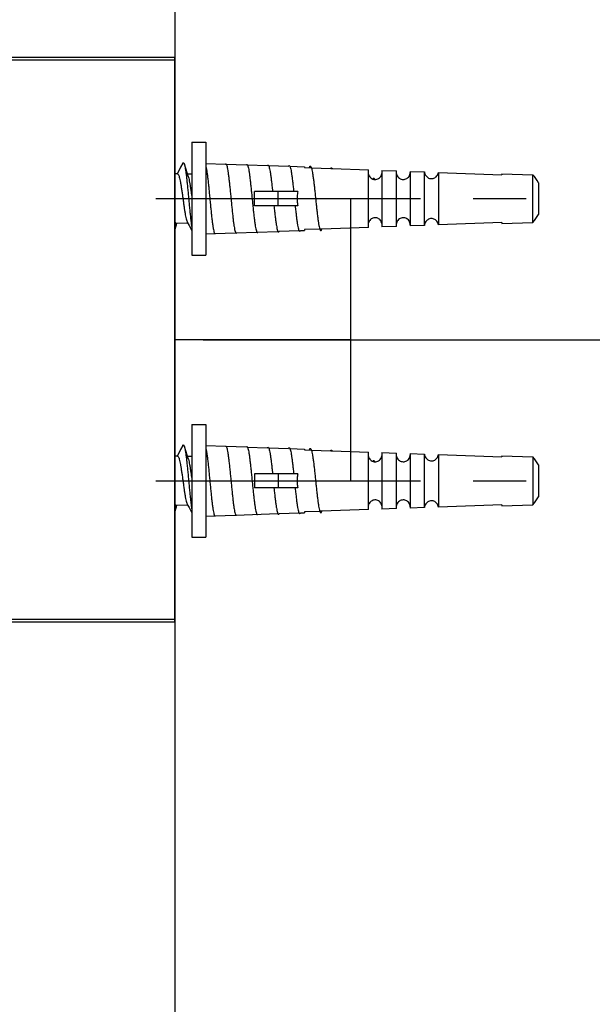
# Model space of a CAD drawing. Extents: x 0 to 1400, y 0 to 975.
# Drawn here: x 1082 to 1123, y 523 to 593 of the extents above; entities that cross this region are included whole.
import ezdxf

# ---------------------------------------------------------------- set-up
doc = ezdxf.new("R2010")
doc.units = 0
doc.header["$LTSCALE"] = 15
doc.header["$MEASUREMENT"] = 0
doc.header["$PDMODE"] = 4
doc.linetypes.add('CENTER', pattern=[2, 1.25, -0.25, 0.25, -0.25])
doc.layers.get('0').update_dxf_attribs({"linetype": 'CONTINUOUS'})
doc.layers.get('Defpoints').update_dxf_attribs({"linetype": 'CONTINUOUS'})
for name, color, linetype in [('CUTS', 7, 'CONTINUOUS'), ('DEF_LAYER_ROUND_FEAT', 7, 'CONTINUOUS'), ('HOLES', 7, 'CONTINUOUS')]:
    doc.layers.add(name, color=color, linetype=linetype)
doc.styles.add('ROMANS', font='romans')
doc.dimstyles.get("Standard").update_dxf_attribs({"dimtxt": 8, "dimasz": 5, "dimexe": 2, "dimexo": 2, "dimgap": 3, "dimtad": 1, "dimdec": 1, "dimdsep": 46, "dimtxsty": 'ROMANS', "dimcen": 0, "dimclrd": 4, "dimclre": 4, "dimclrt": 3, "dimadec": 0, "dimazin": 0, "dimtfac": 1, "dimtdec": 1, "dimtmove": 0, "dimatfit": 3, "dimfxl": 1, "dimtolj": 1, "dimtzin": 0, "dimarcsym": 0})

# ---------------------------------------------------------------- blocks, each defined once
blk = doc.blocks.new('A$C37722546')
at = {"color": 7, "linetype": 'Continuous'}
for p, q in [((95.454, 67.133), (96.454, 67.133)), ((95.454, 67.133), (95.454, 59.133)), ((96.454, 67.133), (96.454, 59.133)), ((96.454, 65.633), (97.861, 65.584)), ((97.839, 65.589), (97.861, 65.599)), ((97.861, 65.599), (97.884, 65.587)), ((94.512, 65.054), (94.423, 64.884)), ((97.88, 65.583), (99.329, 65.533)), ((99.394, 65.53), (100.82, 65.481)), ((100.902, 65.478), (102.313, 65.428)), ((102.407, 65.425), (103.454, 65.389)), ((102.409, 65.427), (102.439, 65.349)), ((103.813, 65.386), (103.779, 65.321)), ((103.861, 65.432), (103.804, 65.32)), ((103.937, 65.315), (103.94, 65.306)), ((117.454, 64.9), (119.643, 64.823)), ((94.453, 64.883), (94.254, 64.889)), ((95.454, 64.855), (95.157, 64.863)), ((119.643, 61.443), (119.643, 64.823)), ((102.97, 63.633), (99.91, 63.633)), ((99.91, 62.633), (99.91, 63.633)), ((101.572, 62.633), (101.572, 63.633)), ((102.97, 62.633), (99.91, 62.633)), ((95.172, 61.403), (94.322, 61.379)), ((95.14, 61.464), (95.262, 61.233)), ((117.454, 61.366), (119.643, 61.443)), ((95.262, 61.233), (95.454, 60.864)), ((97.099, 60.655), (98.566, 60.707)), ((98.565, 60.731), (98.584, 60.705)), ((98.586, 60.707), (101.564, 60.811)), ((100.064, 60.774), (100.073, 60.759)), ((101.563, 60.816), (101.566, 60.811)), ((101.654, 60.815), (103.063, 60.864)), ((103.159, 60.867), (103.454, 60.877)), ((104.534, 60.972), (104.561, 60.921)), ((104.54, 60.972), (104.558, 60.92)), ((96.454, 60.633), (97.067, 60.654)), ((95.454, 59.133), (96.454, 59.133)), ((95.454, 47.133), (96.454, 47.133)), ((95.454, 47.133), (95.454, 39.133)), ((96.454, 47.133), (96.454, 39.133)), ((96.454, 45.633), (97.861, 45.584)), ((97.839, 45.589), (97.861, 45.599)), ((97.861, 45.599), (97.884, 45.587)), ((97.88, 45.583), (99.329, 45.533)), ((99.394, 45.53), (100.82, 45.481)), ((100.902, 45.478), (102.313, 45.428)), ((102.407, 45.425), (103.454, 45.389)), ((102.409, 45.427), (102.439, 45.349)), ((103.813, 45.386), (103.779, 45.321)), ((103.861, 45.432), (103.804, 45.32)), ((94.453, 44.883), (94.254, 44.889)), ((94.512, 45.054), (94.423, 44.884)), ((95.454, 44.855), (95.157, 44.863)), ((103.937, 45.315), (103.94, 45.306)), ((117.454, 44.9), (119.643, 44.823)), ((119.643, 44.823), (119.643, 41.443)), ((102.97, 43.633), (99.91, 43.633)), ((99.91, 43.633), (99.91, 42.633)), ((101.572, 43.633), (101.572, 42.633)), ((102.97, 42.633), (99.91, 42.633)), ((95.172, 41.403), (94.322, 41.379)), ((95.14, 41.464), (95.262, 41.233)), ((95.262, 41.233), (95.454, 40.864)), ((117.454, 41.366), (119.643, 41.443)), ((96.454, 40.633), (97.067, 40.654)), ((97.099, 40.655), (98.566, 40.707)), ((98.565, 40.731), (98.584, 40.705)), ((98.586, 40.707), (101.564, 40.811)), ((100.064, 40.774), (100.073, 40.759)), ((101.563, 40.816), (101.566, 40.811)), ((101.654, 40.815), (103.063, 40.864)), ((103.159, 40.867), (103.454, 40.877)), ((104.534, 40.972), (104.561, 40.921)), ((104.54, 40.972), (104.558, 40.92)), ((95.454, 39.133), (96.454, 39.133))]:
    blk.add_line(p, q, dxfattribs=at)
at = {"color": 1, "linetype": 'CENTER'}
for p, q in [((92.914, 63.133), (122.579, 63.133)), ((92.914, 43.133), (122.579, 43.133))]:
    blk.add_line(p, q, dxfattribs=at)
at = {"color": 7, "linetype": 'Continuous'}
for points in [[(94.817, 65.64), (94.669, 65.355), (94.512, 65.054)], [(95.202, 64.726), (95.127, 64.957), (95.027, 65.269), (94.933, 65.566)], [(94.254, 60.906), (94.376, 61.286), (94.407, 61.382)], [(94.817, 45.64), (94.669, 45.355), (94.512, 45.054)], [(95.202, 44.726), (95.127, 44.957), (95.027, 45.269), (94.933, 45.566)], [(94.254, 40.906), (94.376, 41.286), (94.407, 41.382)]]:
    blk.add_lwpolyline(points, dxfattribs=at)
for centre, start, end in [((116.832, 62.435), 29.62582, 40.35913), ((116.832, 63.831), 319.64087, 330.37418), ((116.832, 42.435), 29.62582, 40.35913), ((116.832, 43.831), 319.64087, 330.37418)]:
    blk.add_arc(centre, 3.688, start, end, dxfattribs=at)
for points, start_tangent, end_tangent in [([(94.815, 65.641), (94.843, 65.675), (94.88, 65.674), (94.916, 65.613), (94.931, 65.566)], (0.37686, 0.92627), (0.302656, -0.9531)), ([(94.931, 65.566), (94.953, 65.493), (94.99, 65.317), (95.027, 65.089), (95.064, 64.815), (95.1, 64.502), (95.137, 64.156), (95.174, 63.787), (95.211, 63.402), (95.248, 63.011), (95.285, 62.623), (95.321, 62.248), (95.358, 61.894), (95.395, 61.569), (95.432, 61.282), (95.454, 61.134)], (0.302656, -0.9531), (0.152405, -0.988318)), ([(96.454, 65.447), (96.462, 65.416), (96.499, 65.23), (96.536, 64.994), (96.573, 64.714), (96.61, 64.397), (96.647, 64.05), (96.683, 63.682), (96.72, 63.301), (96.757, 62.917), (96.794, 62.538), (96.831, 62.173), (96.867, 61.831), (96.904, 61.521), (96.941, 61.249), (96.978, 61.022), (97.015, 60.845), (97.051, 60.723), (97.063, 60.688)], (0.264611, -0.964355), (0.409223, -0.912434)), ([(97.884, 65.587), (97.899, 65.567), (97.935, 65.479)], (0.702346, -0.711836), (0.281857, -0.959457)), ([(97.935, 65.479), (97.936, 65.476), (97.974, 65.327), (98.011, 65.124), (98.049, 64.873), (98.086, 64.579), (98.124, 64.249), (98.161, 63.892), (98.199, 63.517), (98.236, 63.133), (98.274, 62.749), (98.311, 62.375), (98.349, 62.02), (98.386, 61.692), (98.424, 61.401), (98.461, 61.152), (98.499, 60.952), (98.536, 60.806), (98.565, 60.731)], (0.281857, -0.959457), (0.508772, -0.860901)), ([(99.328, 65.534), (99.361, 65.557), (99.395, 65.531)], (0.620557, 0.784161), (0.590228, -0.807237)), ([(99.395, 65.531), (99.399, 65.526), (99.436, 65.436)], (0.590228, -0.807237), (0.268115, -0.963387)), ([(99.436, 65.436), (99.474, 65.29), (99.511, 65.091), (99.549, 64.843), (99.586, 64.554), (99.624, 64.23), (99.661, 63.879), (99.699, 63.511), (99.736, 63.133), (99.774, 62.756), (99.811, 62.388), (99.849, 62.039), (99.886, 61.717), (99.924, 61.43), (99.961, 61.185), (99.999, 60.989), (100.036, 60.845), (100.064, 60.774)], (0.268115, -0.963387), (0.506544, -0.862214)), ([(100.819, 65.481), (100.824, 65.487), (100.861, 65.515), (100.899, 65.485), (100.903, 65.478)], (0.559482, 0.828842), (0.537382, -0.843339)), ([(100.903, 65.478), (100.936, 65.397), (100.937, 65.393)], (0.537382, -0.843339), (0.272533, -0.962146)), ([(100.937, 65.393), (100.974, 65.253), (101.011, 65.057), (101.049, 64.814), (101.086, 64.53), (101.124, 64.211), (101.161, 63.867), (101.186, 63.633)], (0.272533, -0.962146), (0.102301, -0.994753)), ([(102.312, 65.429), (102.324, 65.446), (102.361, 65.474), (102.399, 65.444), (102.409, 65.427)], (0.502566, 0.864539), (0.490131, -0.871649)), ([(102.439, 65.349), (102.474, 65.216), (102.511, 65.023), (102.549, 64.784), (102.586, 64.505), (102.624, 64.192), (102.661, 63.854), (102.685, 63.633)], (0.276844, -0.960915), (0.104193, -0.994557)), ([(103.812, 65.386), (103.824, 65.405), (103.861, 65.432)], (0.485348, 0.874321), (0.999614, -0.027767)), ([(103.861, 65.432), (103.899, 65.401), (103.937, 65.315)], (0.999614, -0.027767), (0.294431, -0.955673)), ([(103.94, 65.306), (103.976, 65.169), (104.014, 64.972), (104.052, 64.729), (104.091, 64.446), (104.129, 64.129), (104.167, 63.787), (104.205, 63.429), (104.243, 63.064), (104.282, 62.702), (104.32, 62.351), (104.358, 62.021), (104.396, 61.72), (104.434, 61.456), (104.473, 61.235), (104.511, 61.064), (104.54, 60.972)], (0.28853, -0.957471), (0.319501, -0.947586)), ([(105.309, 65.266), (105.313, 65.274), (105.352, 65.311), (105.39, 65.292), (105.41, 65.265)], (0.479546, 0.877517), (0.473643, -0.880717)), ([(94.453, 64.883), (94.454, 64.883), (94.495, 64.857), (94.535, 64.781), (94.576, 64.658), (94.616, 64.491), (94.657, 64.285), (94.697, 64.047), (94.738, 63.783), (94.779, 63.5), (94.819, 63.207), (94.86, 62.912), (94.9, 62.624), (94.941, 62.351), (94.981, 62.101), (95.022, 61.881), (95.062, 61.697), (95.103, 61.555), (95.14, 61.464)], (0.999814, 0.019294), (0.436863, -0.899528)), ([(95.202, 64.725), (95.223, 64.658), (95.263, 64.491), (95.304, 64.285), (95.344, 64.047), (95.385, 63.783), (95.426, 63.5), (95.454, 63.293)], (0.316127, -0.948717), (0.136434, -0.990649)), ([(108.282, 64.524), (108.294, 64.542), (108.333, 64.575), (108.371, 64.571), (108.409, 64.53), (108.429, 64.493)], (0.516829, 0.856088), (0.44645, -0.894808)), ([(102.97, 63.633), (102.934, 63.3), (102.934, 62.966), (102.97, 62.633)], (-0.163666, -0.986516), (0.163666, -0.986516)), ([(101.287, 62.633), (101.311, 62.401), (101.349, 62.058), (101.386, 61.741), (101.424, 61.459), (101.461, 61.219), (101.499, 61.026), (101.536, 60.885), (101.563, 60.816)], (0.10255, -0.994728), (0.503976, -0.863718)), ([(102.788, 62.633), (102.811, 62.414), (102.849, 62.076), (102.886, 61.766), (102.924, 61.489), (102.961, 61.253), (102.999, 61.063), (103.036, 60.925), (103.062, 60.858)], (0.104456, -0.99453), (0.501073, -0.865405)), ([(94.254, 61.506), (94.29, 61.418), (94.319, 61.375)], (0.334075, -0.942547), (0.768511, -0.639836)), ([(94.319, 61.375), (94.331, 61.368), (94.35, 61.365)], (0.768511, -0.639836), (0.999916, 0.012934)), ([(94.35, 61.365), (94.371, 61.369), (94.384, 61.377)], (0.999916, 0.012934), (0.751812, 0.659377)), ([(98.584, 60.705), (98.611, 60.688), (98.639, 60.707)], (0.669187, -0.743094), (0.637675, 0.770306)), ([(100.073, 60.759), (100.074, 60.758), (100.111, 60.73), (100.149, 60.76), (100.15, 60.762)], (0.585227, -0.81087), (0.558972, 0.829186)), ([(101.566, 60.811), (101.574, 60.8), (101.611, 60.771), (101.649, 60.802), (101.656, 60.813)], (0.53208, -0.846694), (0.514334, 0.85759)), ([(103.062, 60.858), (103.074, 60.841), (103.111, 60.813), (103.149, 60.843), (103.163, 60.865)], (0.501073, -0.865405), (0.465212, 0.885199)), ([(104.558, 60.92), (104.587, 60.884), (104.626, 60.88), (104.664, 60.933), (104.68, 60.978)], (0.388886, -0.921286), (0.339654, 0.940551)), ([(97.063, 60.688), (97.088, 60.657), (97.098, 60.653)], (0.409223, -0.912434), (0.943344, -0.331818)), ([(97.098, 60.653), (97.125, 60.651), (97.131, 60.653)], (0.943344, -0.331818), (0.881785, 0.471652)), ([(94.815, 45.641), (94.843, 45.675), (94.88, 45.674), (94.916, 45.613), (94.931, 45.566)], (0.37686, 0.92627), (0.302656, -0.9531)), ([(94.931, 45.566), (94.953, 45.493), (94.99, 45.317), (95.027, 45.089), (95.064, 44.815), (95.1, 44.502), (95.137, 44.156), (95.174, 43.787), (95.211, 43.402), (95.248, 43.011), (95.285, 42.623), (95.321, 42.248), (95.358, 41.894), (95.395, 41.569), (95.432, 41.282), (95.454, 41.134)], (0.302656, -0.9531), (0.152405, -0.988318)), ([(96.454, 45.447), (96.462, 45.416), (96.499, 45.23), (96.536, 44.994), (96.573, 44.714), (96.61, 44.397), (96.647, 44.05), (96.683, 43.682), (96.72, 43.301), (96.757, 42.917), (96.794, 42.538), (96.831, 42.173), (96.867, 41.831), (96.904, 41.521), (96.941, 41.249), (96.978, 41.022), (97.015, 40.845), (97.051, 40.723), (97.063, 40.688)], (0.264611, -0.964355), (0.409223, -0.912434)), ([(97.884, 45.587), (97.899, 45.567), (97.935, 45.479)], (0.702346, -0.711836), (0.281857, -0.959457)), ([(97.935, 45.479), (97.936, 45.476), (97.974, 45.327), (98.011, 45.124), (98.049, 44.873), (98.086, 44.579), (98.124, 44.249), (98.161, 43.892), (98.199, 43.517), (98.236, 43.133), (98.274, 42.749), (98.311, 42.375), (98.349, 42.02), (98.386, 41.692), (98.424, 41.401), (98.461, 41.152), (98.499, 40.952), (98.536, 40.806), (98.565, 40.731)], (0.281857, -0.959457), (0.508772, -0.860901)), ([(99.328, 45.534), (99.361, 45.557), (99.395, 45.531)], (0.620557, 0.784161), (0.590228, -0.807237)), ([(99.395, 45.531), (99.399, 45.526), (99.436, 45.436)], (0.590228, -0.807237), (0.268115, -0.963387)), ([(99.436, 45.436), (99.474, 45.29), (99.511, 45.091), (99.549, 44.843), (99.586, 44.554), (99.624, 44.23), (99.661, 43.879), (99.699, 43.511), (99.736, 43.133), (99.774, 42.756), (99.811, 42.388), (99.849, 42.039), (99.886, 41.717), (99.924, 41.43), (99.961, 41.185), (99.999, 40.989), (100.036, 40.845), (100.064, 40.774)], (0.268115, -0.963387), (0.506544, -0.862214)), ([(100.819, 45.481), (100.824, 45.487), (100.861, 45.515), (100.899, 45.485), (100.903, 45.478)], (0.559482, 0.828842), (0.537382, -0.843339)), ([(100.903, 45.478), (100.936, 45.397), (100.937, 45.393)], (0.537382, -0.843339), (0.272533, -0.962146)), ([(100.937, 45.393), (100.974, 45.253), (101.011, 45.057), (101.049, 44.814), (101.086, 44.53), (101.124, 44.211), (101.161, 43.867), (101.186, 43.633)], (0.272533, -0.962146), (0.102301, -0.994753)), ([(102.312, 45.429), (102.324, 45.446), (102.361, 45.474), (102.399, 45.444), (102.409, 45.427)], (0.502566, 0.864539), (0.490131, -0.871649)), ([(103.812, 45.386), (103.824, 45.405), (103.861, 45.432)], (0.485348, 0.874321), (0.999614, -0.027767)), ([(103.861, 45.432), (103.899, 45.401), (103.937, 45.315)], (0.999614, -0.027767), (0.294431, -0.955673)), ([(94.453, 44.883), (94.454, 44.883), (94.495, 44.857), (94.535, 44.781), (94.576, 44.658), (94.616, 44.491), (94.657, 44.285), (94.697, 44.047), (94.738, 43.783), (94.779, 43.5), (94.819, 43.207), (94.86, 42.912), (94.9, 42.624), (94.941, 42.351), (94.981, 42.101), (95.022, 41.881), (95.062, 41.697), (95.103, 41.555), (95.14, 41.464)], (0.999814, 0.019294), (0.436863, -0.899528)), ([(95.202, 44.725), (95.223, 44.658), (95.263, 44.491), (95.304, 44.285), (95.344, 44.047), (95.385, 43.783), (95.426, 43.5), (95.454, 43.293)], (0.316127, -0.948717), (0.136434, -0.990649)), ([(102.439, 45.349), (102.474, 45.216), (102.511, 45.023), (102.549, 44.784), (102.586, 44.505), (102.624, 44.192), (102.661, 43.854), (102.685, 43.633)], (0.276844, -0.960915), (0.104193, -0.994557)), ([(103.94, 45.306), (103.976, 45.169), (104.014, 44.972), (104.052, 44.729), (104.091, 44.446), (104.129, 44.129), (104.167, 43.787), (104.205, 43.429), (104.243, 43.064), (104.282, 42.702), (104.32, 42.351), (104.358, 42.021), (104.396, 41.72), (104.434, 41.456), (104.473, 41.235), (104.511, 41.064), (104.54, 40.972)], (0.28853, -0.957471), (0.319501, -0.947586)), ([(105.309, 45.266), (105.313, 45.274), (105.352, 45.311), (105.39, 45.292), (105.41, 45.265)], (0.479546, 0.877517), (0.473643, -0.880717)), ([(108.282, 44.524), (108.294, 44.542), (108.333, 44.575), (108.371, 44.571), (108.409, 44.53), (108.429, 44.493)], (0.516829, 0.856089), (0.44645, -0.894808)), ([(102.97, 43.633), (102.934, 43.3), (102.934, 42.966), (102.97, 42.633)], (-0.163666, -0.986516), (0.163666, -0.986516)), ([(101.287, 42.633), (101.311, 42.401), (101.349, 42.058), (101.386, 41.741), (101.424, 41.459), (101.461, 41.219), (101.499, 41.026), (101.536, 40.885), (101.563, 40.816)], (0.10255, -0.994728), (0.503976, -0.863718)), ([(102.788, 42.633), (102.811, 42.414), (102.849, 42.076), (102.886, 41.766), (102.924, 41.489), (102.961, 41.253), (102.999, 41.063), (103.036, 40.925), (103.062, 40.858)], (0.104456, -0.99453), (0.501073, -0.865405)), ([(94.254, 41.506), (94.29, 41.418), (94.319, 41.375)], (0.334075, -0.942547), (0.768511, -0.639836)), ([(94.319, 41.375), (94.331, 41.368), (94.35, 41.365)], (0.768511, -0.639836), (0.999916, 0.012934)), ([(94.35, 41.365), (94.371, 41.369), (94.384, 41.377)], (0.999916, 0.012934), (0.751812, 0.659377)), ([(97.063, 40.688), (97.088, 40.657), (97.098, 40.653)], (0.409223, -0.912434), (0.943344, -0.331818)), ([(97.098, 40.653), (97.125, 40.651), (97.131, 40.653)], (0.943344, -0.331818), (0.881785, 0.471652)), ([(98.584, 40.705), (98.611, 40.688), (98.639, 40.707)], (0.669187, -0.743094), (0.637675, 0.770306)), ([(100.073, 40.759), (100.074, 40.758), (100.111, 40.73), (100.149, 40.76), (100.15, 40.762)], (0.585227, -0.81087), (0.558972, 0.829186)), ([(101.566, 40.811), (101.574, 40.8), (101.611, 40.771), (101.649, 40.802), (101.656, 40.813)], (0.53208, -0.846694), (0.514334, 0.85759)), ([(103.062, 40.858), (103.074, 40.841), (103.111, 40.813), (103.149, 40.843), (103.163, 40.865)], (0.501073, -0.865405), (0.465212, 0.885199)), ([(104.558, 40.92), (104.587, 40.884), (104.626, 40.88), (104.664, 40.933), (104.68, 40.978)], (0.388886, -0.921286), (0.339654, 0.940551))]:
    blk.add_spline(points, degree=3, dxfattribs=dict(at, start_tangent=start_tangent, end_tangent=end_tangent))
at = {"layer": 'CUTS', "color": 7, "linetype": 'Continuous'}
for p, q in [((103.454, 65.389), (103.454, 65.332)), ((103.454, 65.332), (103.936, 65.315)), ((103.936, 65.315), (103.94, 65.315)), ((103.94, 65.315), (105.308, 65.266)), ((105.308, 65.266), (105.405, 65.262)), ((105.405, 65.262), (107.979, 65.17)), ((107.979, 61.096), (107.979, 65.17)), ((108.939, 65.136), (108.939, 61.13)), ((108.939, 65.136), (109.962, 65.099)), ((109.962, 61.167), (109.962, 65.099)), ((110.952, 65.063), (110.952, 61.203)), ((110.952, 65.063), (111.956, 65.027)), ((111.956, 61.239), (111.956, 65.027)), ((112.948, 64.991), (112.948, 61.275)), ((112.948, 64.991), (117.454, 64.827)), ((117.454, 64.9), (117.454, 64.827)), ((117.454, 61.439), (112.948, 61.275)), ((117.454, 61.439), (117.454, 61.366)), ((104.534, 60.972), (103.454, 60.934)), ((103.454, 60.934), (103.454, 60.877)), ((104.691, 60.978), (104.559, 60.973)), ((107.979, 61.096), (104.691, 60.978)), ((109.962, 61.167), (108.939, 61.13)), ((111.956, 61.239), (110.952, 61.203)), ((103.454, 45.389), (103.454, 45.332)), ((103.454, 45.332), (103.936, 45.315)), ((103.936, 45.315), (103.94, 45.315)), ((103.94, 45.315), (105.308, 45.266)), ((105.308, 45.266), (105.405, 45.262)), ((105.405, 45.262), (107.979, 45.17)), ((107.979, 41.096), (107.979, 45.17)), ((108.939, 45.136), (108.939, 41.13)), ((108.939, 45.136), (109.962, 45.099)), ((109.962, 41.167), (109.962, 45.099)), ((110.952, 45.063), (110.952, 41.203)), ((110.952, 45.063), (111.956, 45.027)), ((111.956, 41.239), (111.956, 45.027)), ((112.948, 44.991), (112.948, 41.275)), ((112.948, 44.991), (117.454, 44.827)), ((117.454, 44.9), (117.454, 44.827)), ((109.962, 41.167), (108.939, 41.13)), ((111.956, 41.239), (110.952, 41.203)), ((117.454, 41.439), (112.948, 41.275)), ((117.454, 41.439), (117.454, 41.366)), ((104.534, 40.972), (103.454, 40.934)), ((103.454, 40.934), (103.454, 40.877)), ((104.691, 40.978), (104.559, 40.973)), ((107.979, 41.096), (104.691, 40.978))]:
    blk.add_line(p, q, dxfattribs=at)
for points, start_tangent, end_tangent in [([(108.428, 64.487), (108.506, 64.489), (108.639, 64.524), (108.76, 64.597), (108.86, 64.705), (108.926, 64.839), (108.944, 64.908)], (0.998402, -0.056503), (0.189743, 0.981834)), ([(109.96, 64.933), (109.995, 64.803), (110.071, 64.674), (110.178, 64.574), (110.303, 64.51), (110.438, 64.486), (110.574, 64.501), (110.702, 64.555), (110.814, 64.647), (110.898, 64.77), (110.946, 64.913), (110.953, 64.98)], (0.142488, -0.989797), (0.055558, 0.998455)), ([(111.956, 65.027), (111.985, 64.89), (112.048, 64.766), (112.14, 64.665), (112.251, 64.593), (112.374, 64.554), (112.502, 64.55), (112.626, 64.58), (112.742, 64.643), (112.839, 64.738), (112.91, 64.856), (112.948, 64.991)], (0.079942, -0.996799), (0.146873, 0.989155)), ([(107.977, 64.857), (108.029, 64.736), (108.122, 64.621), (108.239, 64.538), (108.278, 64.52)], (0.285408, -0.958406), (0.928404, -0.371573)), ([(108.278, 64.52), (108.37, 64.494), (108.428, 64.487)], (0.928404, -0.371573), (0.998402, -0.056503)), ([(108.944, 61.358), (108.926, 61.427), (108.86, 61.561), (108.76, 61.669), (108.639, 61.742), (108.506, 61.777), (108.37, 61.772), (108.239, 61.728), (108.122, 61.645), (108.029, 61.53), (107.977, 61.409)], (-0.189743, 0.981834), (-0.285408, -0.958406)), ([(110.953, 61.286), (110.946, 61.353), (110.898, 61.496), (110.814, 61.619), (110.702, 61.711), (110.574, 61.765), (110.438, 61.78), (110.303, 61.756), (110.178, 61.692), (110.071, 61.592), (109.995, 61.463), (109.96, 61.333)], (-0.055558, 0.998455), (-0.142488, -0.989797)), ([(112.948, 61.275), (112.91, 61.41), (112.839, 61.529), (112.741, 61.623), (112.626, 61.686), (112.501, 61.716), (112.374, 61.712), (112.251, 61.673), (112.14, 61.601), (112.048, 61.5), (111.985, 61.376), (111.956, 61.239)], (-0.146873, 0.989155), (-0.079942, -0.996799)), ([(107.977, 44.857), (108.029, 44.736), (108.122, 44.621), (108.239, 44.538), (108.278, 44.52)], (0.285408, -0.958406), (0.928404, -0.371573)), ([(108.428, 44.487), (108.506, 44.489), (108.639, 44.524), (108.76, 44.597), (108.86, 44.705), (108.926, 44.839), (108.944, 44.908)], (0.998402, -0.056503), (0.189743, 0.981834)), ([(109.96, 44.933), (109.995, 44.803), (110.071, 44.674), (110.178, 44.574), (110.303, 44.51), (110.438, 44.486), (110.574, 44.501), (110.702, 44.555), (110.814, 44.647), (110.898, 44.77), (110.946, 44.913), (110.953, 44.98)], (0.142488, -0.989797), (0.055558, 0.998455)), ([(111.956, 45.027), (111.985, 44.89), (112.048, 44.766), (112.14, 44.665), (112.251, 44.593), (112.374, 44.554), (112.501, 44.55), (112.626, 44.579), (112.741, 44.643), (112.839, 44.737), (112.91, 44.856), (112.948, 44.991)], (0.079942, -0.996799), (0.146873, 0.989155)), ([(108.278, 44.52), (108.37, 44.494), (108.428, 44.487)], (0.928404, -0.371573), (0.998402, -0.056503)), ([(108.944, 41.358), (108.926, 41.427), (108.86, 41.561), (108.76, 41.669), (108.639, 41.742), (108.506, 41.777), (108.37, 41.772), (108.239, 41.728), (108.122, 41.645), (108.029, 41.53), (107.977, 41.409)], (-0.189743, 0.981834), (-0.285408, -0.958406)), ([(110.953, 41.286), (110.946, 41.353), (110.898, 41.496), (110.814, 41.619), (110.702, 41.711), (110.574, 41.765), (110.438, 41.78), (110.303, 41.756), (110.178, 41.692), (110.071, 41.592), (109.995, 41.463), (109.96, 41.333)], (-0.055558, 0.998455), (-0.142488, -0.989797)), ([(112.948, 41.275), (112.91, 41.409), (112.839, 41.528), (112.742, 41.623), (112.626, 41.686), (112.502, 41.716), (112.374, 41.712), (112.251, 41.673), (112.14, 41.601), (112.048, 41.5), (111.985, 41.376), (111.956, 41.239)], (-0.146873, 0.989155), (-0.079942, -0.996799))]:
    blk.add_spline(points, degree=3, dxfattribs=dict(at, start_tangent=start_tangent, end_tangent=end_tangent))
at = {"layer": 'DEF_LAYER_ROUND_FEAT', "color": 7, "linetype": 'Continuous'}
for p, q in [((94.254, 73.133), (82.254, 73.133)), ((94.254, 72.933), (82.268, 72.933)), ((94.254, 33.133), (94.254, 73.133)), ((57.627, 33.333), (94.254, 33.333)), ((57.654, 33.133), (94.254, 33.133))]:
    blk.add_line(p, q, dxfattribs=at)
at = {"layer": 'HOLES', "color": 7, "linetype": 'Continuous'}
for p, q in [((120.039, 64.258), (120.039, 62.008)), ((120.039, 44.258), (120.039, 42.008))]:
    blk.add_line(p, q, dxfattribs=at)
blk = doc.blocks.new('*D25')
at = {"color": 4, "lineweight": -2}
for p, q in [((1137.236, 579.865), (1137.236, 603.817)), ((1123.666, 579.865), (1139.236, 579.865)), ((1137.236, 564.865), (1137.236, 574.865)), ((1123.666, 559.865), (1139.236, 559.865))]:
    blk.add_line(p, q, dxfattribs=at)
at = {"color": 4}
for points in [[(1136.403, 574.865), (1138.07, 574.865), (1137.236, 579.865)], [(1136.403, 564.865), (1138.07, 564.865), (1137.236, 559.865)]]:
    blk.add_solid(points, dxfattribs=at)
at = {"layer": 'Defpoints', "color": 0}
for p in [(1121.666, 579.865), (1121.666, 559.865), (1137.236, 559.865)]:
    blk.add_point(p, dxfattribs=at)
at = {"color": 3, "insert": (1130.236, 594.341), "char_height": 8, "attachment_point": 5, "rotation": 90, "style": 'ROMANS'}
blk.add_mtext('\\A1;20', dxfattribs=at)
blk = doc.blocks.new('*D26')
at = {"color": 4, "lineweight": -2}
for p, q in [((1095.342, 569.865), (1169.62, 569.865)), ((1167.62, 564.865), (1167.62, 318.624)), ((1065.264, 313.624), (1169.62, 313.624))]:
    blk.add_line(p, q, dxfattribs=at)
at = {"color": 4}
for points in [[(1166.786, 564.865), (1168.453, 564.865), (1167.62, 569.865)], [(1166.786, 318.624), (1168.453, 318.624), (1167.62, 313.624)]]:
    blk.add_solid(points, dxfattribs=at)
at = {"layer": 'Defpoints', "color": 0}
for p in [(1093.342, 569.865), (1063.264, 313.624), (1167.62, 313.624)]:
    blk.add_point(p, dxfattribs=at)
at = {"color": 3, "insert": (1160.62, 441.745), "char_height": 8, "attachment_point": 5, "rotation": 90, "style": 'ROMANS'}
blk.add_mtext('\\A1;{\\Fromans,ghs|c129;1200}', dxfattribs=at)

msp = doc.modelspace()

# ---------------------------------------------------------------- linework, layer by layer
at = {"color": 7, "linetype": 'Continuous'}
msp.add_line((1093.342, 630.267), (1093.342, 264.811), dxfattribs=at)
for p, q in [((1105.801, 579.865), (1105.801, 559.865)), ((1105.801, 569.865), (1093.342, 569.865))]:
    msp.add_line(p, q)

# ---------------------------------------------------------------- block references
msp.add_blockref('A$C37722546', (999.087, 516.732))

# ---------------------------------------------------------------- dimensions: what is measured, and where the dimension line sits
dim = msp.add_linear_dim(base=(1137.236, 559.865), p1=(1121.666, 579.865), p2=(1121.666, 559.865), angle=90, dimstyle='Standard')
dim.commit()
dim.dimension.update_dxf_attribs({"geometry": '*D25', "text_midpoint": (1137.236, 594.341), "dimtype": 160})
dim = msp.add_linear_dim(base=(1167.62, 313.624), p1=(1093.342, 569.865), p2=(1063.264, 313.624), angle=90, text='{\\Fromans,ghs|c129;1200}', dimstyle='Standard')
dim.commit()
dim.dimension.update_dxf_attribs({"geometry": '*D26', "text_midpoint": (1160.62, 441.745)})

doc.saveas('drawing.dxf')
